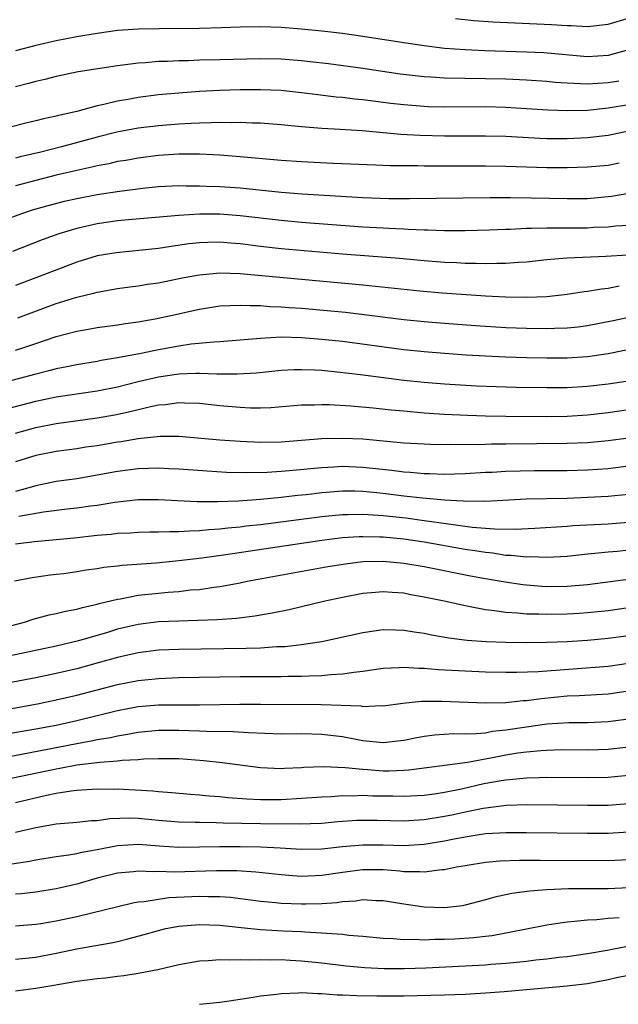
# Model space of a CAD drawing. Units: inches. Extents: x 2628000 to 2631000, y 1485000 to 1488000.
# Drawn here: x 2629425 to 2629484, y 1485356 to 1485452 of the extents above; entities that cross this region are included whole.
import ezdxf

# ---------------------------------------------------------------- set-up
doc = ezdxf.new("R2010")
doc.units = ezdxf.units.IN
doc.header["$MEASUREMENT"] = 0
doc.layers.add('LD26281485_2ft', color=192, linetype='Continuous')

msp = doc.modelspace()

# ---------------------------------------------------------------- linework, layer by layer
at = {"layer": 'LD26281485_2ft'}
for points, elevation in [([(2629468.057, 1485452.057), (2629469.864, 1485451.865), (2629471.735, 1485451.735), (2629477.476, 1485451.476), (2629479, 1485451.378), (2629479.374, 1485451.374), (2629481, 1485451.303), (2629483, 1485451.502), (2629485, 1485452.113)], 9590), ([(2629485, 1485448.99), (2629483, 1485448.463), (2629481, 1485448.337), (2629476.705, 1485448.705), (2629475, 1485448.793), (2629470.924, 1485448.924), (2629469.004, 1485449.004), (2629467, 1485449.151), (2629465, 1485449.385), (2629463, 1485449.683), (2629459, 1485450.318), (2629457, 1485450.604), (2629455, 1485450.846), (2629453, 1485451.042), (2629451, 1485451.189), (2629449, 1485451.26), (2629447, 1485451.23), (2629445.148, 1485451.148), (2629443, 1485451.087), (2629439.077, 1485451.077), (2629437.032, 1485451.032), (2629435, 1485450.883), (2629433, 1485450.616), (2629431, 1485450.28), (2629429, 1485449.894), (2629427, 1485449.437), (2629425, 1485448.907)], 9592), ([(2629484.045, 1485445.955), (2629483, 1485445.761), (2629481, 1485445.63), (2629480.316, 1485445.684), (2629479, 1485445.729), (2629477.822, 1485445.822), (2629477, 1485445.909), (2629475, 1485446.052), (2629473, 1485446.138), (2629467, 1485446.239), (2629465.665, 1485446.335), (2629465, 1485446.363), (2629462.639, 1485446.638), (2629459, 1485447.183), (2629455.625, 1485447.625), (2629453.84, 1485447.84), (2629453, 1485447.925), (2629451, 1485448.087), (2629449, 1485448.126), (2629445, 1485448.018), (2629443, 1485447.981), (2629441.943, 1485447.943), (2629441, 1485447.937), (2629439.871, 1485447.871), (2629439, 1485447.856), (2629437.74, 1485447.74), (2629437, 1485447.705), (2629435.507, 1485447.507), (2629435, 1485447.456), (2629431.151, 1485446.849), (2629429, 1485446.405), (2629427.886, 1485446.114), (2629427, 1485445.917), (2629426.29, 1485445.71), (2629425, 1485445.394)], 9594), ([(2629485, 1485443.622), (2629483, 1485443.281), (2629481, 1485443.083), (2629479.025, 1485443.025), (2629477.089, 1485443.089), (2629475, 1485443.248), (2629473, 1485443.374), (2629471, 1485443.416), (2629467, 1485443.4), (2629465.439, 1485443.439), (2629465, 1485443.457), (2629463, 1485443.614), (2629461.754, 1485443.754), (2629459, 1485444.106), (2629458.183, 1485444.183), (2629457, 1485444.331), (2629456.385, 1485444.385), (2629454.597, 1485444.597), (2629453, 1485444.806), (2629451, 1485445.021), (2629449, 1485445.107), (2629447, 1485445.088), (2629444.981, 1485445.019), (2629443, 1485444.913), (2629441, 1485444.772), (2629439, 1485444.589), (2629437, 1485444.343), (2629436.186, 1485444.186), (2629435, 1485443.993), (2629433.642, 1485443.641), (2629433, 1485443.513), (2629431, 1485442.964), (2629429.378, 1485442.622), (2629429, 1485442.509), (2629427.748, 1485442.252), (2629427, 1485442.045), (2629426.144, 1485441.856), (2629422.793, 1485441)], 9596), ([(2629485, 1485441.035), (2629483, 1485440.637), (2629481, 1485440.402), (2629479, 1485440.307), (2629477, 1485440.31), (2629476.332, 1485440.332), (2629473, 1485440.523), (2629471, 1485440.569), (2629467, 1485440.559), (2629464.609, 1485440.609), (2629462.721, 1485440.721), (2629458.931, 1485441.069), (2629456.79, 1485441.21), (2629455, 1485441.308), (2629453, 1485441.465), (2629451, 1485441.657), (2629449, 1485441.822), (2629448.163, 1485441.837), (2629447, 1485441.898), (2629446.13, 1485441.87), (2629445, 1485441.894), (2629444.151, 1485441.849), (2629443, 1485441.844), (2629442.211, 1485441.789), (2629441, 1485441.745), (2629439, 1485441.578), (2629437, 1485441.328), (2629434.935, 1485440.934), (2629433, 1485440.451), (2629429.521, 1485439.521), (2629427.48, 1485439), (2629425.471, 1485438.529), (2629425, 1485438.404)], 9598), ([(2629484.099, 1485437.901), (2629483, 1485437.696), (2629481, 1485437.518), (2629479, 1485437.466), (2629477, 1485437.467), (2629473, 1485437.584), (2629471, 1485437.618), (2629466.366, 1485437.634), (2629465, 1485437.625), (2629464.353, 1485437.646), (2629463, 1485437.639), (2629461.653, 1485437.653), (2629460.271, 1485437.729), (2629456.105, 1485437.895), (2629453, 1485438.051), (2629451, 1485438.187), (2629447, 1485438.538), (2629445, 1485438.684), (2629443, 1485438.795), (2629441, 1485438.81), (2629439, 1485438.668), (2629437, 1485438.405), (2629435.81, 1485438.19), (2629435, 1485438.064), (2629434.139, 1485437.861), (2629433, 1485437.651), (2629432.486, 1485437.514), (2629431, 1485437.197), (2629429, 1485436.726), (2629427, 1485436.232), (2629425, 1485435.694)], 9600), ([(2629419.343, 1485430.657), (2629425.619, 1485433), (2629426.667, 1485433.333), (2629428.222, 1485433.778), (2629429.819, 1485434.181), (2629431, 1485434.447), (2629433, 1485434.834), (2629435.184, 1485435.183), (2629437.479, 1485435.479), (2629439, 1485435.625), (2629441, 1485435.725), (2629441.705, 1485435.705), (2629443, 1485435.702), (2629443.659, 1485435.66), (2629445, 1485435.62), (2629447, 1485435.489), (2629451, 1485435.092), (2629453.075, 1485434.925), (2629459, 1485434.547), (2629461.548, 1485434.452), (2629463.555, 1485434.445), (2629471.449, 1485434.551), (2629473.448, 1485434.552), (2629475.473, 1485434.527), (2629479, 1485434.445), (2629481, 1485434.469), (2629483.326, 1485434.674), (2629485.037, 1485434.963)], 9602), ([(2629485, 1485431.814), (2629483.736, 1485431.736), (2629483, 1485431.655), (2629481.609, 1485431.609), (2629481, 1485431.568), (2629477.554, 1485431.555), (2629477, 1485431.568), (2629475.511, 1485431.511), (2629475, 1485431.517), (2629473.431, 1485431.431), (2629473, 1485431.427), (2629471.348, 1485431.348), (2629469, 1485431.284), (2629467, 1485431.289), (2629465.353, 1485431.353), (2629465, 1485431.353), (2629463.438, 1485431.438), (2629463, 1485431.442), (2629461.528, 1485431.528), (2629461, 1485431.541), (2629459, 1485431.658), (2629453, 1485432.121), (2629451, 1485432.294), (2629447, 1485432.763), (2629445, 1485432.912), (2629443, 1485432.907), (2629441, 1485432.791), (2629436.417, 1485432.417), (2629435, 1485432.272), (2629433, 1485431.981), (2629431, 1485431.534), (2629429.248, 1485431), (2629427.604, 1485430.396), (2629424.731, 1485429.269)], 9604), ([(2629484.895, 1485428.895), (2629482.767, 1485428.766), (2629479, 1485428.631), (2629478.582, 1485428.582), (2629477, 1485428.459), (2629475, 1485428.236), (2629474.195, 1485428.195), (2629473, 1485428.088), (2629472.099, 1485428.099), (2629471, 1485428.057), (2629470.101, 1485428.101), (2629469, 1485428.105), (2629468.161, 1485428.161), (2629467, 1485428.206), (2629465, 1485428.353), (2629462.574, 1485428.574), (2629457, 1485429.008), (2629451, 1485429.528), (2629449, 1485429.752), (2629447, 1485430.012), (2629446.078, 1485430.078), (2629445, 1485430.181), (2629443.836, 1485430.164), (2629443, 1485430.127), (2629441.986, 1485430.014), (2629440.228, 1485429.771), (2629439, 1485429.573), (2629437.395, 1485429.395), (2629434.85, 1485429.15), (2629433, 1485428.847), (2629431, 1485428.24), (2629427, 1485426.682), (2629425, 1485425.947)], 9606), ([(2629425.231, 1485422.768), (2629429, 1485424.186), (2629431, 1485424.807), (2629432.767, 1485425.233), (2629433, 1485425.304), (2629435, 1485425.652), (2629436.185, 1485425.816), (2629437, 1485425.91), (2629437.938, 1485426.061), (2629439, 1485426.21), (2629441.322, 1485426.678), (2629443, 1485426.992), (2629445, 1485427.181), (2629447, 1485427.128), (2629453, 1485426.548), (2629459, 1485426.017), (2629464.574, 1485425.426), (2629466.764, 1485425.236), (2629471, 1485424.931), (2629473, 1485424.825), (2629475, 1485424.786), (2629477, 1485424.863), (2629479, 1485425.079), (2629480.655, 1485425.345), (2629481, 1485425.38), (2629482.37, 1485425.63), (2629483, 1485425.69), (2629484.098, 1485425.902)], 9608), ([(2629425, 1485419.599), (2629425.908, 1485419.908), (2629427, 1485420.253), (2629429, 1485420.954), (2629431, 1485421.487), (2629432.305, 1485421.695), (2629433, 1485421.825), (2629435, 1485422.101), (2629435.772, 1485422.228), (2629437, 1485422.399), (2629438.687, 1485422.687), (2629440.195, 1485423), (2629443, 1485423.638), (2629445, 1485423.95), (2629445.973, 1485423.973), (2629447, 1485424.031), (2629447.969, 1485423.969), (2629449, 1485423.975), (2629449.9, 1485423.9), (2629451, 1485423.87), (2629451.796, 1485423.796), (2629453, 1485423.717), (2629457.318, 1485423.318), (2629459.119, 1485423.119), (2629463, 1485422.624), (2629465, 1485422.413), (2629467, 1485422.246), (2629470.026, 1485422.026), (2629473, 1485421.84), (2629475, 1485421.757), (2629477, 1485421.722), (2629477.766, 1485421.766), (2629479, 1485421.797), (2629480.088, 1485421.912), (2629481, 1485422.04), (2629483.485, 1485422.516), (2629487, 1485423.28)], 9610), ([(2629487, 1485420.055), (2629483, 1485419.261), (2629481, 1485418.964), (2629479, 1485418.835), (2629477, 1485418.826), (2629475, 1485418.862), (2629473, 1485418.919), (2629471, 1485419.012), (2629469.126, 1485419.126), (2629467, 1485419.279), (2629465, 1485419.445), (2629463, 1485419.656), (2629457, 1485420.451), (2629455, 1485420.666), (2629453, 1485420.823), (2629451, 1485420.875), (2629449, 1485420.768), (2629447, 1485420.579), (2629445, 1485420.425), (2629444.407, 1485420.407), (2629442.19, 1485420.19), (2629441, 1485420.009), (2629439, 1485419.658), (2629437.303, 1485419.303), (2629435, 1485418.857), (2629433.403, 1485418.597), (2629433, 1485418.506), (2629431, 1485418.178), (2629430.031, 1485417.969), (2629429, 1485417.783), (2629428.392, 1485417.608), (2629427, 1485417.276), (2629424.64, 1485416.64)], 9612), ([(2629424.134, 1485413.866), (2629427, 1485414.626), (2629429, 1485415.032), (2629433, 1485415.627), (2629435, 1485416.033), (2629437, 1485416.537), (2629439, 1485417.016), (2629441, 1485417.307), (2629442.654, 1485417.346), (2629443, 1485417.375), (2629444.699, 1485417.301), (2629446.71, 1485417.29), (2629448.593, 1485417.407), (2629451, 1485417.645), (2629452.29, 1485417.709), (2629453, 1485417.72), (2629454.317, 1485417.683), (2629455, 1485417.641), (2629456.494, 1485417.506), (2629458.764, 1485417.236), (2629463, 1485416.684), (2629465, 1485416.477), (2629467, 1485416.316), (2629470.126, 1485416.126), (2629472.049, 1485416.049), (2629474.002, 1485416.002), (2629477, 1485415.958), (2629479, 1485415.97), (2629481, 1485416.083), (2629483, 1485416.317), (2629485, 1485416.628)], 9614), ([(2629425, 1485411.497), (2629427, 1485412.059), (2629429, 1485412.44), (2629433, 1485412.98), (2629434.725, 1485413.275), (2629436.367, 1485413.633), (2629438.081, 1485414.081), (2629439, 1485414.269), (2629439.688, 1485414.311), (2629441, 1485414.489), (2629441.548, 1485414.452), (2629443, 1485414.41), (2629445, 1485414.198), (2629447, 1485414.024), (2629448.019, 1485413.981), (2629449, 1485413.976), (2629449.984, 1485414.016), (2629453, 1485414.254), (2629454.27, 1485414.27), (2629455, 1485414.308), (2629455.701, 1485414.3), (2629457.82, 1485414.18), (2629460.018, 1485413.982), (2629461.779, 1485413.779), (2629463, 1485413.663), (2629465, 1485413.487), (2629467, 1485413.354), (2629469.246, 1485413.246), (2629471, 1485413.19), (2629473, 1485413.15), (2629477, 1485413.12), (2629479, 1485413.147), (2629481, 1485413.271), (2629483, 1485413.499), (2629485, 1485413.79)], 9616), ([(2629485, 1485411), (2629483, 1485410.727), (2629481, 1485410.548), (2629479, 1485410.487), (2629473, 1485410.411), (2629471.59, 1485410.41), (2629470.364, 1485410.364), (2629467.623, 1485410.377), (2629467, 1485410.354), (2629465.603, 1485410.397), (2629465, 1485410.401), (2629463, 1485410.527), (2629459, 1485410.887), (2629457, 1485410.97), (2629455, 1485410.92), (2629451, 1485410.619), (2629449, 1485410.581), (2629447, 1485410.664), (2629445, 1485410.819), (2629441, 1485411.175), (2629439.171, 1485411.171), (2629437, 1485410.922), (2629435.36, 1485410.64), (2629435, 1485410.596), (2629433, 1485410.266), (2629431.895, 1485410.105), (2629431, 1485409.956), (2629429, 1485409.684), (2629427, 1485409.315), (2629425, 1485408.685)], 9618), ([(2629485, 1485408.247), (2629483, 1485408.005), (2629481, 1485407.858), (2629479, 1485407.809), (2629475.791, 1485407.791), (2629473, 1485407.729), (2629471.651, 1485407.651), (2629471, 1485407.632), (2629469, 1485407.51), (2629467, 1485407.456), (2629465.512, 1485407.512), (2629465, 1485407.515), (2629463.637, 1485407.637), (2629463, 1485407.673), (2629461.832, 1485407.832), (2629459, 1485408.137), (2629457, 1485408.214), (2629456.16, 1485408.16), (2629455, 1485408.109), (2629451.787, 1485407.788), (2629451, 1485407.727), (2629449.641, 1485407.641), (2629447.601, 1485407.601), (2629445.652, 1485407.652), (2629443.758, 1485407.758), (2629441, 1485407.958), (2629440.014, 1485408.014), (2629439, 1485408.05), (2629438.04, 1485408.04), (2629437, 1485407.994), (2629435, 1485407.751), (2629431, 1485407.034), (2629429, 1485406.745), (2629427, 1485406.348), (2629425.962, 1485406.038), (2629425, 1485405.797)], 9620), ([(2629485, 1485405.491), (2629483, 1485405.297), (2629481, 1485405.18), (2629479, 1485405.11), (2629474.978, 1485405.021), (2629471, 1485404.811), (2629470.826, 1485404.826), (2629469, 1485404.804), (2629468.828, 1485404.828), (2629467, 1485404.922), (2629464.885, 1485405.115), (2629463, 1485405.323), (2629461.513, 1485405.513), (2629460.359, 1485405.641), (2629459, 1485405.774), (2629458.202, 1485405.798), (2629457, 1485405.803), (2629456.242, 1485405.758), (2629455, 1485405.652), (2629453.47, 1485405.47), (2629452.614, 1485405.386), (2629451, 1485405.188), (2629448.983, 1485404.983), (2629446.835, 1485404.835), (2629444.766, 1485404.766), (2629442.78, 1485404.78), (2629440.862, 1485404.862), (2629439, 1485404.968), (2629437, 1485404.971), (2629434.719, 1485404.719), (2629433, 1485404.423), (2629432.346, 1485404.346), (2629431, 1485404.151), (2629430.052, 1485404.052), (2629427.752, 1485403.752), (2629425.346, 1485403.346)], 9622), ([(2629425, 1485400.667), (2629426.885, 1485400.885), (2629430.746, 1485401.254), (2629433, 1485401.494), (2629434.386, 1485401.614), (2629435, 1485401.696), (2629436.249, 1485401.75), (2629437, 1485401.807), (2629438.171, 1485401.829), (2629439, 1485401.825), (2629440.125, 1485401.874), (2629441, 1485401.859), (2629442.052, 1485401.948), (2629443, 1485401.959), (2629443.934, 1485402.066), (2629445, 1485402.12), (2629445.779, 1485402.221), (2629447, 1485402.324), (2629447.595, 1485402.405), (2629449, 1485402.558), (2629455, 1485403.33), (2629457, 1485403.529), (2629457.527, 1485403.526), (2629459, 1485403.573), (2629459.523, 1485403.523), (2629461, 1485403.436), (2629463.192, 1485403.192), (2629465, 1485402.956), (2629467.389, 1485402.611), (2629469.7, 1485402.3), (2629471.886, 1485402.114), (2629473.91, 1485402.09), (2629475.822, 1485402.179), (2629479, 1485402.393), (2629479.556, 1485402.444), (2629483, 1485402.624), (2629485, 1485402.764)], 9624), ([(2629485, 1485400.025), (2629483.92, 1485399.92), (2629483, 1485399.852), (2629481.709, 1485399.709), (2629481, 1485399.657), (2629479, 1485399.436), (2629477, 1485399.314), (2629475.372, 1485399.372), (2629475, 1485399.357), (2629473.522, 1485399.522), (2629473, 1485399.533), (2629471.732, 1485399.732), (2629471, 1485399.798), (2629469.976, 1485399.976), (2629469, 1485400.117), (2629465, 1485400.811), (2629463, 1485401.108), (2629461, 1485401.304), (2629460.677, 1485401.323), (2629459, 1485401.358), (2629458.654, 1485401.347), (2629457, 1485401.232), (2629455, 1485400.99), (2629445.587, 1485399.587), (2629443.26, 1485399.26), (2629441, 1485398.982), (2629438.771, 1485398.771), (2629435.451, 1485398.549), (2629435, 1485398.482), (2629433.657, 1485398.343), (2629433, 1485398.225), (2629431.922, 1485398.078), (2629431, 1485397.917), (2629429.737, 1485397.737), (2629429, 1485397.642), (2629428.415, 1485397.584), (2629426.652, 1485397.348), (2629424.925, 1485397)], 9626), ([(2629423, 1485392.23), (2629425.896, 1485393), (2629426.727, 1485393.273), (2629428.293, 1485393.707), (2629429, 1485393.845), (2629429.916, 1485394.083), (2629431, 1485394.275), (2629431.558, 1485394.443), (2629433, 1485394.742), (2629433.196, 1485394.804), (2629435, 1485395.239), (2629435.279, 1485395.279), (2629437, 1485395.625), (2629439, 1485395.846), (2629439.934, 1485395.934), (2629441, 1485396.003), (2629442.142, 1485396.142), (2629443, 1485396.203), (2629444.427, 1485396.427), (2629445, 1485396.49), (2629447, 1485396.858), (2629447.691, 1485397), (2629455.572, 1485398.428), (2629457.287, 1485398.713), (2629459, 1485398.928), (2629461, 1485398.976), (2629463, 1485398.777), (2629465, 1485398.426), (2629469.54, 1485397.54), (2629471, 1485397.275), (2629472.933, 1485396.933), (2629474.666, 1485396.665), (2629476.508, 1485396.508), (2629477, 1485396.482), (2629479, 1485396.508), (2629481, 1485396.684), (2629485.224, 1485397.224)], 9628), ([(2629485, 1485394.388), (2629483, 1485394.104), (2629481, 1485393.897), (2629480.16, 1485393.84), (2629479, 1485393.773), (2629477, 1485393.733), (2629476.227, 1485393.773), (2629475, 1485393.782), (2629474.12, 1485393.88), (2629473, 1485393.934), (2629471.888, 1485394.111), (2629471, 1485394.201), (2629469.5, 1485394.5), (2629469, 1485394.577), (2629467.121, 1485395), (2629465, 1485395.453), (2629463.682, 1485395.682), (2629463, 1485395.817), (2629461.882, 1485395.882), (2629461, 1485395.962), (2629459.849, 1485395.849), (2629459, 1485395.787), (2629457, 1485395.401), (2629455.166, 1485395), (2629451.787, 1485394.213), (2629450.131, 1485393.869), (2629448.421, 1485393.579), (2629446.638, 1485393.362), (2629444.779, 1485393.221), (2629442.858, 1485393.142), (2629441, 1485393.096), (2629439, 1485393.011), (2629437, 1485392.773), (2629435, 1485392.302), (2629433.997, 1485391.997), (2629431.18, 1485391.18), (2629430.488, 1485391), (2629429, 1485390.646), (2629424.349, 1485389.651)], 9630), ([(2629485, 1485391.664), (2629483, 1485391.389), (2629481, 1485391.206), (2629479, 1485391.082), (2629477, 1485390.997), (2629475, 1485390.971), (2629473, 1485390.994), (2629471.067, 1485391.067), (2629469.208, 1485391.208), (2629467.431, 1485391.431), (2629465.719, 1485391.719), (2629465, 1485391.874), (2629464.008, 1485392.008), (2629463, 1485392.187), (2629462.195, 1485392.195), (2629461, 1485392.243), (2629459, 1485391.963), (2629455, 1485391.084), (2629454.523, 1485391), (2629453, 1485390.773), (2629451.411, 1485390.59), (2629450.566, 1485390.566), (2629449, 1485390.462), (2629447.59, 1485390.41), (2629441, 1485390.33), (2629439, 1485390.244), (2629437, 1485389.997), (2629435, 1485389.538), (2629433.106, 1485389), (2629431, 1485388.437), (2629429, 1485387.959), (2629427, 1485387.545), (2629423, 1485386.801)], 9632), ([(2629423, 1485384.258), (2629427.178, 1485385), (2629429, 1485385.383), (2629431, 1485385.864), (2629435, 1485386.893), (2629437, 1485387.291), (2629439, 1485387.495), (2629441, 1485387.564), (2629447, 1485387.663), (2629451, 1485387.67), (2629451.697, 1485387.697), (2629453, 1485387.697), (2629453.751, 1485387.751), (2629455, 1485387.777), (2629455.88, 1485387.88), (2629457, 1485387.934), (2629458.113, 1485388.113), (2629459, 1485388.197), (2629461, 1485388.48), (2629462.543, 1485388.543), (2629463, 1485388.583), (2629464.482, 1485388.482), (2629465, 1485388.487), (2629466.364, 1485388.364), (2629469, 1485388.223), (2629471, 1485388.14), (2629473, 1485388.09), (2629474.085, 1485388.085), (2629476.159, 1485388.159), (2629483, 1485388.699), (2629485, 1485388.969)], 9634), ([(2629423.978, 1485382.022), (2629427, 1485382.54), (2629429, 1485382.927), (2629431, 1485383.384), (2629435, 1485384.353), (2629437, 1485384.74), (2629439, 1485384.907), (2629443, 1485384.91), (2629446.972, 1485384.972), (2629448.975, 1485384.975), (2629454.936, 1485384.937), (2629458.79, 1485384.79), (2629459, 1485384.753), (2629460.825, 1485384.825), (2629461, 1485384.813), (2629462.922, 1485385.078), (2629464.737, 1485385.263), (2629466.725, 1485385.275), (2629471, 1485385.094), (2629473, 1485385.137), (2629474.677, 1485385.323), (2629475, 1485385.333), (2629476.465, 1485385.535), (2629479, 1485385.768), (2629480.185, 1485385.814), (2629483, 1485385.99), (2629485, 1485386.258)], 9636), ([(2629423.724, 1485379.724), (2629431, 1485381.121), (2629432.588, 1485381.412), (2629433, 1485381.503), (2629434.292, 1485381.708), (2629435, 1485381.874), (2629435.98, 1485382.02), (2629437, 1485382.232), (2629439, 1485382.437), (2629441, 1485382.435), (2629443, 1485382.363), (2629443.675, 1485382.325), (2629446.294, 1485382.294), (2629447.818, 1485382.182), (2629451, 1485382.078), (2629453, 1485382.085), (2629455, 1485382.043), (2629457, 1485381.797), (2629458.494, 1485381.505), (2629459, 1485381.421), (2629461, 1485381.216), (2629463, 1485381.431), (2629464.285, 1485381.715), (2629465, 1485381.847), (2629466.023, 1485381.977), (2629467.913, 1485382.087), (2629469, 1485382.067), (2629470.082, 1485382.083), (2629471, 1485382.178), (2629471.688, 1485382.312), (2629473, 1485382.443), (2629475, 1485382.765), (2629477, 1485383.028), (2629479.159, 1485383.159), (2629481, 1485383.184), (2629483, 1485383.261), (2629485, 1485383.518)], 9638), ([(2629485, 1485380.754), (2629483, 1485380.523), (2629481, 1485380.477), (2629478.484, 1485380.484), (2629477, 1485380.446), (2629476.416, 1485380.416), (2629475, 1485380.281), (2629474.164, 1485380.164), (2629473, 1485379.967), (2629471.704, 1485379.704), (2629469.254, 1485379.254), (2629465.253, 1485378.747), (2629463.494, 1485378.506), (2629463, 1485378.469), (2629461.582, 1485378.418), (2629461, 1485378.423), (2629459.462, 1485378.538), (2629459, 1485378.559), (2629457.258, 1485378.743), (2629455.149, 1485378.851), (2629453.225, 1485378.774), (2629453, 1485378.751), (2629451.334, 1485378.666), (2629451, 1485378.635), (2629449, 1485378.724), (2629445.227, 1485379.227), (2629443.43, 1485379.43), (2629441, 1485379.616), (2629439, 1485379.633), (2629437.577, 1485379.577), (2629437, 1485379.513), (2629435.448, 1485379.448), (2629435, 1485379.38), (2629433.273, 1485379.273), (2629431, 1485378.988), (2629429.333, 1485378.667), (2629429, 1485378.622), (2629423, 1485377.362)], 9640), ([(2629485, 1485377.983), (2629483, 1485377.786), (2629481, 1485377.765), (2629477, 1485377.796), (2629476.243, 1485377.757), (2629475, 1485377.74), (2629474.353, 1485377.647), (2629473, 1485377.542), (2629472.55, 1485377.45), (2629470.844, 1485377.156), (2629468.659, 1485376.659), (2629467, 1485376.328), (2629466.199, 1485376.199), (2629465, 1485376.034), (2629463, 1485375.917), (2629461.948, 1485375.948), (2629459.974, 1485375.974), (2629459, 1485376.016), (2629457.975, 1485375.975), (2629457, 1485375.995), (2629455.911, 1485375.911), (2629455, 1485375.881), (2629453, 1485375.72), (2629451, 1485375.598), (2629449, 1485375.599), (2629447.662, 1485375.662), (2629445.803, 1485375.803), (2629445, 1485375.893), (2629443.959, 1485375.959), (2629443, 1485376.063), (2629442.121, 1485376.122), (2629440.293, 1485376.293), (2629439, 1485376.382), (2629438.445, 1485376.445), (2629435, 1485376.642), (2629434.631, 1485376.631), (2629433, 1485376.653), (2629431, 1485376.517), (2629430.461, 1485376.461), (2629429, 1485376.22), (2629428.027, 1485376.027), (2629425, 1485375.31)], 9642), ([(2629485, 1485375.221), (2629483, 1485375.058), (2629481, 1485375.054), (2629475.111, 1485375.111), (2629473.046, 1485375.046), (2629470.77, 1485374.77), (2629469, 1485374.406), (2629467.856, 1485374.144), (2629467, 1485373.967), (2629465, 1485373.643), (2629463, 1485373.53), (2629460.415, 1485373.585), (2629459, 1485373.596), (2629458.427, 1485373.574), (2629456.559, 1485373.441), (2629455, 1485373.303), (2629452.783, 1485373.217), (2629449, 1485373.241), (2629445.316, 1485373.316), (2629444.646, 1485373.354), (2629443, 1485373.373), (2629442.605, 1485373.395), (2629441, 1485373.428), (2629439, 1485373.586), (2629437, 1485373.775), (2629436.195, 1485373.805), (2629434.245, 1485373.755), (2629433, 1485373.565), (2629432.461, 1485373.539), (2629431, 1485373.378), (2629429, 1485373.212), (2629427, 1485372.869), (2629425, 1485372.42)], 9644), ([(2629424.653, 1485369.347), (2629426.383, 1485369.617), (2629427, 1485369.739), (2629429, 1485370.067), (2629430.214, 1485370.214), (2629431, 1485370.362), (2629431.509, 1485370.491), (2629433, 1485370.748), (2629435, 1485371.147), (2629437, 1485371.252), (2629439.092, 1485371.092), (2629441, 1485370.984), (2629443, 1485370.999), (2629445, 1485371.04), (2629447, 1485371.045), (2629449.005, 1485371.005), (2629450.906, 1485370.906), (2629453, 1485370.775), (2629455, 1485370.81), (2629457, 1485371.034), (2629459, 1485371.208), (2629461, 1485371.192), (2629463, 1485371.145), (2629465, 1485371.275), (2629467, 1485371.603), (2629467.772, 1485371.772), (2629469, 1485372), (2629470.196, 1485372.195), (2629471, 1485372.296), (2629472.385, 1485372.384), (2629473, 1485372.411), (2629475, 1485372.418), (2629481, 1485372.347), (2629483, 1485372.34), (2629485, 1485372.472)], 9646), ([(2629485, 1485369.733), (2629483, 1485369.627), (2629476.32, 1485369.68), (2629474.333, 1485369.667), (2629472.41, 1485369.589), (2629471, 1485369.461), (2629469, 1485369.152), (2629468.164, 1485369), (2629467, 1485368.746), (2629466.742, 1485368.742), (2629465, 1485368.518), (2629464.568, 1485368.568), (2629463, 1485368.567), (2629462.619, 1485368.619), (2629461, 1485368.743), (2629459, 1485368.769), (2629457, 1485368.507), (2629455, 1485368.194), (2629453, 1485368.11), (2629452.157, 1485368.157), (2629451, 1485368.254), (2629448.537, 1485368.538), (2629446.658, 1485368.658), (2629444.667, 1485368.668), (2629440.541, 1485368.541), (2629439, 1485368.581), (2629438.557, 1485368.556), (2629437, 1485368.627), (2629436.568, 1485368.567), (2629435, 1485368.429), (2629433, 1485367.931), (2629431, 1485367.366), (2629429, 1485366.881), (2629427, 1485366.566), (2629425.588, 1485366.412), (2629425, 1485366.37)], 9648), ([(2629485, 1485366.993), (2629483, 1485366.903), (2629481.096, 1485366.904), (2629479.116, 1485366.884), (2629477, 1485366.798), (2629475.325, 1485366.675), (2629473.566, 1485366.434), (2629471.93, 1485366.07), (2629471, 1485365.806), (2629469, 1485365.287), (2629468.759, 1485365.241), (2629467, 1485365.021), (2629465, 1485365.095), (2629463, 1485365.394), (2629461, 1485365.719), (2629460.263, 1485365.737), (2629459, 1485365.811), (2629458.303, 1485365.697), (2629457, 1485365.624), (2629456.469, 1485365.531), (2629455, 1485365.438), (2629453.409, 1485365.409), (2629453, 1485365.388), (2629451, 1485365.463), (2629450.474, 1485365.526), (2629449, 1485365.66), (2629446.041, 1485366.041), (2629445, 1485366.109), (2629443.895, 1485366.105), (2629443, 1485366.141), (2629439.999, 1485366.001), (2629439, 1485365.864), (2629437.617, 1485365.617), (2629437, 1485365.575), (2629436.5, 1485365.5), (2629431, 1485364.169), (2629429, 1485363.722), (2629427.473, 1485363.473), (2629427, 1485363.404), (2629425, 1485363.253)], 9650), ([(2629425, 1485360.013), (2629427, 1485360.22), (2629429, 1485360.599), (2629431, 1485361.034), (2629432.682, 1485361.318), (2629434.376, 1485361.624), (2629435, 1485361.756), (2629436.008, 1485361.992), (2629437.586, 1485362.414), (2629439, 1485362.831), (2629439.715, 1485363), (2629441, 1485363.25), (2629443, 1485363.418), (2629445, 1485363.34), (2629447.104, 1485363.105), (2629449, 1485362.922), (2629451.203, 1485362.797), (2629453, 1485362.717), (2629453.313, 1485362.688), (2629455, 1485362.599), (2629455.456, 1485362.544), (2629457, 1485362.45), (2629457.632, 1485362.368), (2629459, 1485362.264), (2629461, 1485362.061), (2629461.974, 1485362.025), (2629463, 1485361.932), (2629464.043, 1485361.957), (2629465, 1485361.907), (2629466.047, 1485361.953), (2629467, 1485361.954), (2629467.998, 1485362.002), (2629469.875, 1485362.125), (2629471, 1485362.274), (2629471.657, 1485362.343), (2629473, 1485362.593), (2629473.356, 1485362.644), (2629475, 1485362.986), (2629477, 1485363.38), (2629477.428, 1485363.427), (2629479, 1485363.668), (2629479.716, 1485363.716), (2629481, 1485363.872), (2629481.909, 1485363.909), (2629483, 1485364.027), (2629484.096, 1485364.096)], 9652), ([(2629425, 1485356.926), (2629427, 1485357.164), (2629428.579, 1485357.421), (2629431, 1485357.849), (2629432.023, 1485357.976), (2629433, 1485358.124), (2629433.807, 1485358.193), (2629435, 1485358.358), (2629435.596, 1485358.404), (2629437, 1485358.641), (2629438.924, 1485359), (2629441, 1485359.475), (2629443, 1485359.847), (2629443.874, 1485359.874), (2629445, 1485359.985), (2629445.931, 1485359.931), (2629447, 1485359.982), (2629447.936, 1485359.936), (2629449, 1485359.984), (2629449.944, 1485359.944), (2629451, 1485359.967), (2629451.904, 1485359.904), (2629453, 1485359.857), (2629455, 1485359.655), (2629457.366, 1485359.366), (2629459.183, 1485359.183), (2629461.085, 1485359.085), (2629463.093, 1485359.093), (2629465.179, 1485359.179), (2629471, 1485359.463), (2629471.513, 1485359.513), (2629473, 1485359.612), (2629473.7, 1485359.7), (2629475, 1485359.815), (2629475.938, 1485359.938), (2629477, 1485360.044), (2629478.194, 1485360.194), (2629479, 1485360.278), (2629481, 1485360.556), (2629482.894, 1485360.894), (2629484.75, 1485361.25)], 9654), ([(2629485, 1485358.427), (2629483.827, 1485358.173), (2629483, 1485357.974), (2629481, 1485357.593), (2629479, 1485357.362), (2629472.822, 1485356.822), (2629471, 1485356.678), (2629469, 1485356.552), (2629467, 1485356.473), (2629463, 1485356.392), (2629460.379, 1485356.379), (2629458.412, 1485356.412), (2629457, 1485356.49), (2629456.497, 1485356.497), (2629455, 1485356.618), (2629454.612, 1485356.611), (2629453, 1485356.702), (2629452.675, 1485356.675), (2629451, 1485356.633), (2629450.569, 1485356.569), (2629449, 1485356.386), (2629448.254, 1485356.254), (2629445.904, 1485355.903), (2629445, 1485355.787), (2629443, 1485355.591)], 9656)]:
    msp.add_lwpolyline(points, dxfattribs=dict(at, elevation=elevation))

doc.saveas('drawing.dxf')
